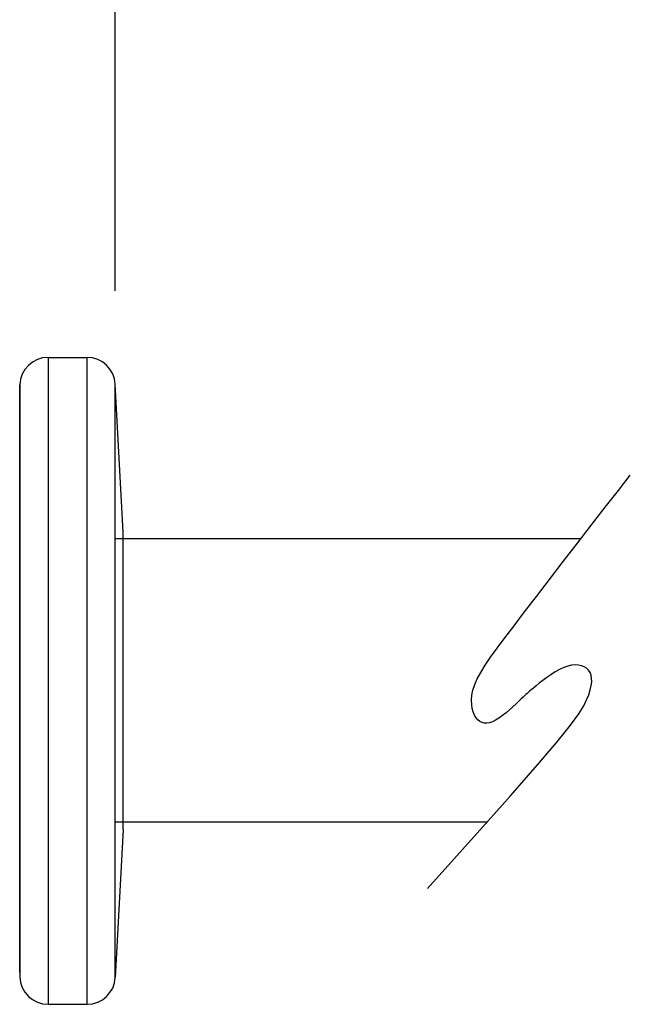
# Model space of a CAD drawing. Extents: x -4 to 274, y -7 to 208.
# Drawn here: x 107 to 123, y 154 to 180 of the extents above; entities that cross this region are included whole.
import ezdxf

# ---------------------------------------------------------------- set-up
doc = ezdxf.new("R2010")
doc.units = 0
doc.header["$MEASUREMENT"] = 0
doc.layers.get('0').update_dxf_attribs({"linetype": 'CONTINUOUS'})
doc.layers.get('Defpoints').update_dxf_attribs({"linetype": 'CONTINUOUS'})
doc.layers.add('Dimensions', color=1, linetype='CONTINUOUS')
doc.dimstyles.new('ISO-25', dxfattribs={"dimtxt": 2.5, "dimasz": 2.5, "dimexe": 1.25, "dimexo": 0.625, "dimtad": 0, "dimtih": 1, "dimtoh": 1, "dimdsep": 46, "dimtxsty": 'Standard', "dimcen": 2.5, "dimadec": 0, "dimazin": 0, "dimtfac": 1, "dimtmove": 0, "dimatfit": 3, "dimfxl": 1, "dimarcsym": 0})

# ---------------------------------------------------------------- blocks, each defined once
blk = doc.blocks.new('*D25')
at = {"layer": 'Defpoints', "color": 0, "transparency": 16777216}
for p in [(109.0993865012092, 193.2756019686727), (49.33603687877886, 180.5674023510295), (109.0993865012092, 170.3357187311966)]:
    blk.add_point(p, dxfattribs=at)
at = {"layer": 'Dimensions', "color": 0, "lineweight": -2, "transparency": 16777216}
for p, q in [((49.33603687877886, 183.0674023510295), (49.33603687877886, 195.7756019686727)), ((109.0993865012092, 172.8357187311966), (109.0993865012092, 195.7756019686727)), ((52.33603687877886, 193.2756019686727), (74.217711689994, 193.2756019686727)), ((106.0993865012092, 193.2756019686727), (84.217711689994, 193.2756019686727))]:
    blk.add_line(p, q, dxfattribs=at)
at = {"layer": 'Dimensions', "color": 0, "transparency": 16777216}
for points in [[(52.33603687877886, 193.7756019686727), (52.33603687877886, 192.7756019686727), (49.33603687877886, 193.2756019686727)], [(106.0993865012092, 193.7756019686727), (106.0993865012092, 192.7756019686727), (109.0993865012092, 193.2756019686727)]]:
    blk.add_solid(points, dxfattribs=at)
at = {"layer": 'Dimensions', "color": 0, "transparency": 16777216, "insert": (79.217711689994, 193.2756019686727), "char_height": 2.5, "attachment_point": 5}
blk.add_mtext('60.21', dxfattribs=at)

msp = doc.modelspace()

# ---------------------------------------------------------------- linework, layer by layer
at = {"color": 7, "linetype": 'Continuous'}
for p, q in [((107.2980690471361, 171.054539189534), (108.3410945099914, 171.0549956677183)), ((107.2980690471361, 171.054539189534), (107.2980690471361, 162.3892527447304)), ((108.3410945099914, 153.7235098217423), (108.3410945099914, 171.0549956677183)), ((106.5357426403212, 170.2040188587253), (106.5398635784232, 170.3220278284746)), ((106.5357426403212, 154.5744866307353), (106.5357426403212, 170.2040188587253)), ((106.5398635784232, 170.3220278284746), (106.5398635784232, 162.3892527447304)), ((109.0993865011864, 154.4427867582652), (109.0993865012092, 170.3357187311966)), ((109.3070373389346, 166.3735047132343), (109.0993865012092, 170.3357187311966)), ((109.3070373389346, 158.4050007762264), (109.3070373389346, 166.3735047132343)), ((106.5398635784232, 162.3892527447304), (106.5398635784232, 154.4564776609862)), ((107.2980690471361, 162.3892527447304), (107.2980690471361, 153.7239662999268)), ((109.3070373389346, 158.4050007762264), (109.0993865011864, 154.4427867582652)), ((106.5357426403212, 154.5744866307353), (106.5398635784232, 154.4564776609862)), ((107.2980690471361, 153.7239662999268), (108.3410945099914, 153.7235098217423))]:
    msp.add_line(p, q, dxfattribs=at)
for p, q in [((122.5855472425141, 167.4932262067354), (122.9066854710326, 167.9018073585291)), ((122.2353035296447, 167.0439856533951), (122.5855472425141, 167.4932262067354)), ((121.8657614460402, 166.5672850204693), (122.2353035296447, 167.0439856533951)), ((121.4867281053177, 166.0763236299206), (121.8657614460402, 166.5672850204693)), ((109.0993865012032, 166.1998691012801), (121.582108014292, 166.1998691012801)), ((121.1080106210946, 165.5843008037102), (121.4867281053177, 166.0763236299206)), ((120.7394161069873, 165.1044158638007), (121.1080106210946, 165.5843008037102)), ((120.3907516766124, 164.649868132153), (120.7394161069873, 165.1044158638007)), ((120.0718244435879, 164.2338569307296), (120.3907516766124, 164.649868132153)), ((119.7904265818964, 163.8664805074159), (120.0718244435879, 164.2338569307296)), ((119.5462905069833, 163.5454328137944), (119.7904265818964, 163.8664805074159)), ((119.3371336946633, 163.2653067273711), (119.5462905069833, 163.5454328137944)), ((119.0146277610508, 162.8061908861419), (119.1606736207486, 163.0206951256516)), ((119.1606736207486, 163.0206951256516), (119.3371336946633, 163.2653067273711)), ((118.8967135913844, 162.6163868863483), (119.0146277610508, 162.8061908861419)), ((121.229147535103, 162.7823817168837), (121.1206460381412, 162.7442878250169)), ((121.3321775043717, 162.8057841980594), (121.229147535103, 162.7823817168837)), ((121.4288547166789, 162.8151488077886), (121.3321775043717, 162.8057841980594)), ((121.5182979427565, 162.8111290853167), (121.4288547166789, 162.8151488077886)), ((121.599625953336, 162.7943785698887), (121.5182979427565, 162.8111290853167)), ((121.6719575191503, 162.76555080075), (121.599625953336, 162.7943785698887)), ((121.7344114109314, 162.7252993171452), (121.6719575191503, 162.76555080075)), ((118.8046485875604, 162.4458760037767), (118.8967135913844, 162.6163868863483)), ((120.7788329224528, 162.5544208099352), (120.6678207629952, 162.4771979248276)), ((120.8930373037423, 162.6270704721161), (120.7788329224528, 162.5544208099352)), ((121.0078397334447, 162.6915563356998), (120.8930373037423, 162.6270704721161)), ((121.1206460381412, 162.7442878250169), (121.0078397334447, 162.6915563356998)), ((121.7861063994107, 162.6742776583197), (121.7344114109314, 162.7252993171452)), ((121.8262173643686, 162.6129828676446), (121.7861063994107, 162.6742776583197)), ((121.8541436217792, 162.5412860049955), (121.8262173643686, 162.6129828676446)), ((121.8693405966641, 162.4589016343739), (121.8541436217792, 162.5412860049955)), ((118.6889616827835, 162.1421085171495), (118.7361502253931, 162.2892511159328)), ((118.7361502253931, 162.2892511159328), (118.8046485875604, 162.4458760037767)), ((120.3798793498053, 162.2539956886389), (120.307577811867, 162.1943856685201)), ((120.4657498032522, 162.3233947885094), (120.3798793498053, 162.2539956886389)), ((120.5625949987891, 162.3989923924625), (120.4657498032522, 162.3233947885094)), ((120.6678207629952, 162.4771979248276), (120.5625949987891, 162.3989923924625)), ((121.8331100763843, 162.1447691146931), (121.8593683989447, 162.2609286252212)), ((121.8593683989447, 162.2609286252212), (121.8712637140449, 162.3655443197821)), ((121.8712637140449, 162.3655443197821), (121.8693405966641, 162.4589016343739)), ((118.6499237033544, 161.8757134501415), (118.6609289459882, 162.0040581690641)), ((118.6609289459882, 162.0040581690641), (118.6889616827835, 162.1421085171495)), ((120.0738110741465, 161.9922167778473), (120.0337923986526, 161.9539985474934)), ((120.1071948045418, 162.0234995039328), (120.0738110741465, 161.9922167778473)), ((120.1377432621772, 162.0512325856976), (120.1071948045418, 162.0234995039328)), ((120.1692561193895, 162.0788018830901), (120.1377432621772, 162.0512325856976)), ((120.2055330485173, 162.1095932560594), (120.1692561193895, 162.0788018830901)), ((120.2503737218967, 162.146992564553), (120.2055330485173, 162.1095932560594)), ((120.307577811867, 162.1943856685201), (120.2503737218967, 162.146992564553)), ((121.7353261089719, 161.8766769017429), (121.7919441713862, 162.0167803522001)), ((121.7919441713862, 162.0167803522001), (121.8331100763843, 162.1447691146931)), ((118.6538176432279, 161.7576877388452), (118.6499237033544, 161.8757134501415)), ((118.6704824539542, 161.6505944136395), (118.6538176432279, 161.7576877388452)), ((119.8444551049778, 161.7731741521555), (119.7601471017943, 161.6954473671948)), ((119.9197171638676, 161.8443748742873), (119.8444551049778, 161.7731741521555)), ((119.9833391057239, 161.9054589529218), (119.9197171638676, 161.8443748742873)), ((120.0337923986526, 161.9539985474934), (119.9833391057239, 161.9054589529218)), ((121.5237015090533, 161.5049679949568), (121.6564796012976, 161.7174213025757)), ((121.6564796012976, 161.7174213025757), (121.7353261089719, 161.8766769017429)), ((118.6977898238794, 161.555046852989), (118.6704824539542, 161.6505944136395)), ((118.7336114413496, 161.4716584353579), (118.6977898238794, 161.555046852989)), ((118.7758189947114, 161.4010425392098), (118.7336114413496, 161.4716584353579)), ((119.4788891538747, 161.4590164420235), (119.3843391009102, 161.3910912124315)), ((119.5747699535034, 161.5347779314605), (119.4788891538747, 161.4590164420235)), ((119.6693873270562, 161.6147851000734), (119.5747699535034, 161.5347779314605)), ((119.7601471017943, 161.6954473671948), (119.6693873270562, 161.6147851000734)), ((121.2990569800635, 161.1985193943971), (121.5237015090533, 161.5049679949568)), ((118.8226860048343, 161.3437443032911), (118.7758189947114, 161.4010425392098)), ((118.8740933226822, 161.3000359074747), (118.8226860048343, 161.3437443032911)), ((118.9303236317443, 161.270121291914), (118.8740933226822, 161.3000359074747)), ((118.9916596155079, 161.2542043967639), (118.9303236317443, 161.270121291914)), ((119.0583839574622, 161.2524891621784), (118.9916596155079, 161.2542043967639)), ((119.1307793410957, 161.2651795283122), (119.0583839574622, 161.2524891621784)), ((119.2091284498951, 161.2924794353189), (119.1307793410957, 161.2651795283122)), ((119.2937139673502, 161.3345928233528), (119.2091284498951, 161.2924794353189)), ((119.3843391009102, 161.3910912124315), (119.2937139673502, 161.3345928233528)), ((120.944611162152, 160.7572779164066), (121.2990569800635, 161.1985193943971)), ((120.4224292031433, 160.1404459764962), (120.944611162152, 160.7572779164066)), ((119.6945762508612, 159.3072259901764), (120.4224292031433, 160.1404459764962)), ((118.7231174531296, 158.2168203729572), (119.6945762508612, 159.3072259901764)), ((109.0993865011924, 158.6098691012801), (119.0732904887753, 158.6098691012801)), ((117.4701179577736, 156.8284315403496), (118.7231174531296, 158.2168203729572))]:
    msp.add_line(p, q)
for centre, radius, start, end in [((107.2984012214297, 170.2955392622214), 0.759, 90.02507534347653, 178.000011461917), ((108.3414266843089, 170.2959957403831), 0.75900000002277, 3.000000001806685, 90.0250753452738), ((107.2984012214297, 154.4829662272392), 0.759, 181.9999885380796, 269.9749246565235), ((108.341426684297, 154.4825097490663), 0.759000000011385, 269.9749246556316, 356.9999999990928)]:
    msp.add_arc(centre, radius, start, end, dxfattribs=at)

# ---------------------------------------------------------------- dimensions: what is measured, and where the dimension line sits
at = {"layer": 'Dimensions'}
dim = msp.add_linear_dim(base=(109.0993865012092, 193.2756019686727), p1=(49.33603687877886, 180.5674023510295), p2=(109.0993865012092, 170.3357187311966), text='60.21', dimstyle='ISO-25', override={"dimasz": 3, "dimexe": 2.5, "dimexo": 2.5}, dxfattribs=at)
dim.commit()
dim.dimension.update_dxf_attribs({"geometry": '*D25', "text_midpoint": (79.217711689994, 193.2756019686727)})

doc.saveas('drawing.dxf')
